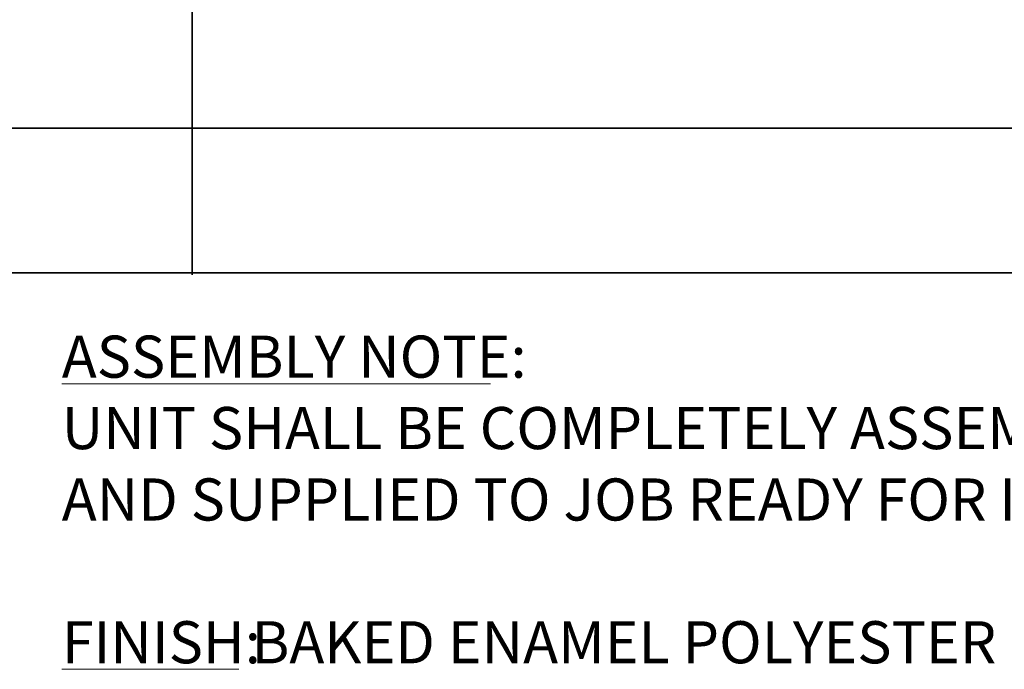
# Model space of a CAD drawing. Units: inches. Extents: x 0 to 11, y 0 to 11.2.
# Drawn here: x 5.8 to 7.4, y 6.3 to 7.4 of the extents above; entities that cross this region are included whole.
import ezdxf

# ---------------------------------------------------------------- set-up
doc = ezdxf.new("R2010")
doc.units = ezdxf.units.IN
doc.header["$MEASUREMENT"] = 0
doc.layers.add('Layer 1', color=7, linetype='Continuous')

msp = doc.modelspace()

# ---------------------------------------------------------------- linework, layer by layer
at = {"layer": 'Layer 1', "color": 7, "lineweight": 35}
for points in [[(6.0469, 8.25), (6.0469, 6.98)], [(4.24, 7.2233), (10.75, 7.2233)], [(4.24, 6.9831), (10.75, 6.9831)]]:
    msp.add_lwpolyline(points, dxfattribs=at)
at = {"layer": 'Layer 1', "color": 7, "lineweight": 13}
for points in [[(5.8305, 6.7994), (5.8305, 6.7994), (5.8305, 6.7994), (5.8305, 6.7994), (5.8305, 6.7994), (6.5418, 6.7994), (6.5418, 6.7994), (6.5418, 6.7994), (5.8305, 6.7994), (5.8305, 6.7994)], [(5.8305, 6.3255), (5.8305, 6.3255), (5.8305, 6.3255), (5.8305, 6.3255), (5.8305, 6.3255), (6.1242, 6.3255), (6.1242, 6.3255), (6.1242, 6.3255), (5.8305, 6.3255), (5.8305, 6.3255)]]:
    msp.add_open_spline(points, degree=3, knots=[0, 0, 0, 0, 1, 1, 1, 2, 2, 2, 3, 3, 3, 3], dxfattribs=at)

# ---------------------------------------------------------------- texts
at = {"layer": 'Layer 1', "color": 7, "char_height": 0.069903, "attachment_point": 7}
for s, insert in [('\\fArial|b0|i0|c0|p34;\\W1;ASSEMBLY NOTE:', (5.8305, 6.8093)), ('\\fArial|b0|i0|c0|p34;\\W1;UNIT SHALL BE COMPLETELY ASSEMBLED AS SHOWN', (5.8305, 6.6908)), ('\\fArial|b0|i0|c0|p34;\\W1;AND SUPPLIED TO JOB READY FOR INSTALLATION', (5.8305, 6.5723)), ('\\fArial|b0|i0|c0|p34;\\W1;FINISH:', (5.8305, 6.3354)), ('\\fArial|b0|i0|c0|p34;\\W1; BAKED ENAMEL POLYESTER', (6.1242, 6.3354))]:
    msp.add_mtext(s, dxfattribs=dict(at, insert=insert))

doc.saveas('drawing.dxf')
